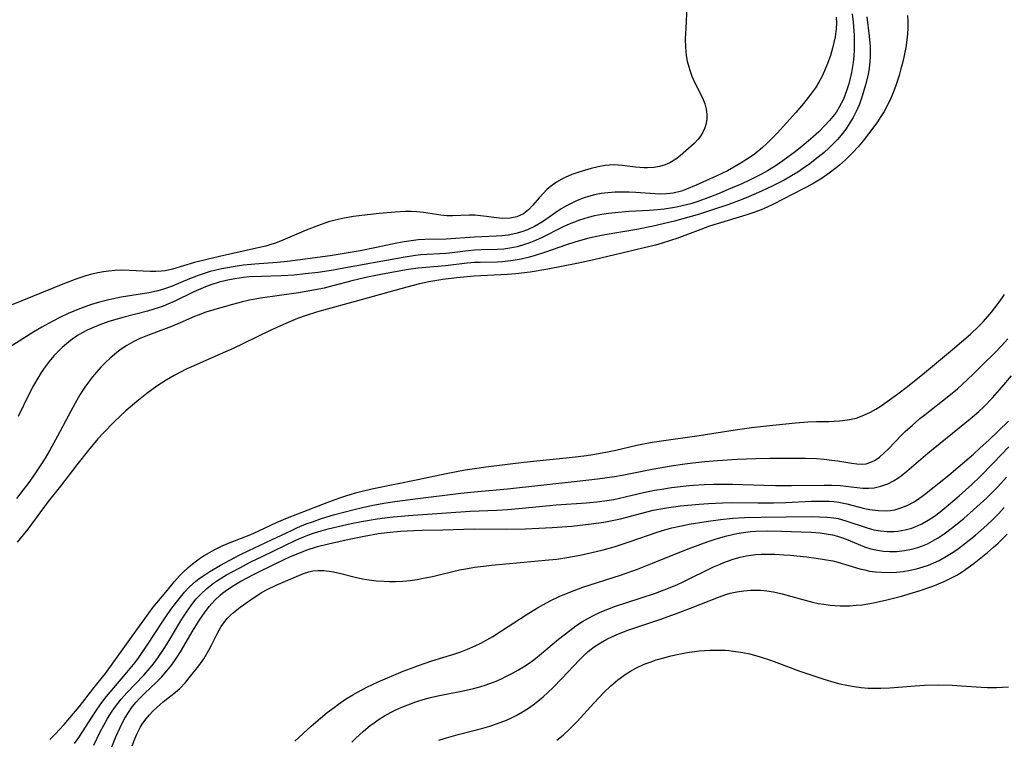
# Model space of a CAD drawing. Units: inches. Extents: x 2135193 to 2140640, y 181948 to 187416.
# Drawn here: x 2135451 to 2135556, y 183544 to 183621 of the extents above; entities that cross this region are included whole.
import ezdxf

# ---------------------------------------------------------------- set-up
doc = ezdxf.new("R2010")
doc.units = ezdxf.units.IN
doc.header["$MEASUREMENT"] = 0
doc.layers.add('c_29_T14S_R21E', color=155, linetype='Continuous')

msp = doc.modelspace()

# ---------------------------------------------------------------- linework, layer by layer
at = {"layer": 'c_29_T14S_R21E', "elevation": 964}
for points in [[(2135545.64, 183621.52), (2135545.67, 183620.85), (2135545.67, 183620.17), (2135545.63, 183619.54), (2135545.56, 183618.9), (2135545.44, 183618.11), (2135545.12, 183616.58), (2135544.93, 183615.83), (2135544.73, 183615.09), (2135544.39, 183614.04), (2135544.13, 183613.35), (2135543.84, 183612.68), (2135543.53, 183612.01), (2135543.13, 183611.28), (2135542.8, 183610.72), (2135542.44, 183610.18), (2135542.05, 183609.64), (2135540.89, 183608.12), (2135540.36, 183607.49), (2135539.81, 183606.88), (2135539.03, 183606.11), (2135538.38, 183605.54), (2135538.01, 183605.24), (2135537.28, 183604.68), (2135536.53, 183604.17), (2135535.45, 183603.52), (2135534.57, 183603.04), (2135531.27, 183601.35), (2135530.66, 183601.06), (2135530.01, 183600.78), (2135529.35, 183600.52), (2135528.51, 183600.23), (2135524.51, 183599.02), (2135523.57, 183598.69), (2135521.01, 183597.72), (2135520.34, 183597.49), (2135519.47, 183597.22), (2135518.74, 183597.01), (2135517.4, 183596.67), (2135512.19, 183595.44), (2135510.35, 183595.05), (2135507.26, 183594.43), (2135505.38, 183594.11), (2135503.85, 183593.93), (2135502.96, 183593.86), (2135499.42, 183593.68), (2135497.53, 183593.53), (2135496.07, 183593.35), (2135494.58, 183593.1), (2135493.58, 183592.88), (2135492.21, 183592.53), (2135486.72, 183590.99), (2135483.32, 183590.07), (2135482.59, 183589.85), (2135481.47, 183589.49), (2135480.58, 183589.17), (2135479.07, 183588.55), (2135477.66, 183587.9), (2135474.79, 183586.5), (2135473.71, 183585.98), (2135472.31, 183585.36), (2135469.49, 183584.14), (2135468.69, 183583.77), (2135467.42, 183583.11), (2135466.55, 183582.61), (2135465.56, 183581.96), (2135464.5, 183581.17), (2135463.41, 183580.31), (2135462.25, 183579.32), (2135461.02, 183578.17), (2135459.86, 183576.99), (2135459.26, 183576.34), (2135458.26, 183575.15), (2135457.01, 183573.58), (2135455.27, 183571.29), (2135453.96, 183569.64), (2135451.79, 183566.72), (2135450.66, 183565.31)], [(2135454.14, 183544.25), (2135454.73, 183544.84), (2135455.67, 183545.87), (2135457.26, 183547.76), (2135458.83, 183549.77), (2135460.07, 183551.3), (2135460.63, 183552.05), (2135462.66, 183554.94), (2135464.71, 183557.76), (2135465.18, 183558.38), (2135466.51, 183559.98), (2135467.43, 183561.11), (2135467.98, 183561.74), (2135468.42, 183562.18), (2135468.88, 183562.59), (2135469.37, 183562.99), (2135470.09, 183563.53), (2135470.62, 183563.89), (2135471.18, 183564.23), (2135471.8, 183564.57), (2135472.44, 183564.88), (2135473.21, 183565.22), (2135475.57, 183566.15), (2135476.43, 183566.53), (2135478.39, 183567.44), (2135479.51, 183567.93), (2135483.91, 183569.63), (2135485.09, 183570.06), (2135485.71, 183570.27), (2135486.75, 183570.59), (2135487.45, 183570.77), (2135488.5, 183571.01), (2135493.39, 183572), (2135496.42, 183572.64), (2135498.45, 183573.02), (2135499.43, 183573.18), (2135500.64, 183573.35), (2135504.72, 183573.84), (2135509.91, 183574.37), (2135511.38, 183574.55), (2135512.07, 183574.66), (2135513.45, 183574.91), (2135514.53, 183575.14), (2135516.75, 183575.65), (2135517.47, 183575.8), (2135518.4, 183575.97), (2135519.38, 183576.13), (2135523.41, 183576.71), (2135527.26, 183577.3), (2135529, 183577.56), (2135530.58, 183577.74), (2135533.67, 183578.04), (2135535.01, 183578.15), (2135535.91, 183578.19), (2135537.24, 183578.2), (2135538.39, 183578.26), (2135538.7, 183578.29), (2135539.44, 183578.39), (2135540.15, 183578.56), (2135540.98, 183578.85), (2135541.69, 183579.18), (2135542.25, 183579.51), (2135542.81, 183579.86), (2135543.46, 183580.31), (2135544.6, 183581.13), (2135545.65, 183581.94), (2135547.44, 183583.37), (2135550.45, 183585.87), (2135552.34, 183587.5), (2135553.22, 183588.33), (2135553.71, 183588.84), (2135554.18, 183589.36), (2135554.58, 183589.84), (2135554.96, 183590.32), (2135555.51, 183591.07), (2135555.97, 183591.74)]]:
    msp.add_lwpolyline(points, dxfattribs=at)
at = {"layer": 'c_29_T14S_R21E'}
for points in [[(2135522.11, 183622.44, 972), (2135521.97, 183620.14, 972), (2135521.93, 183619.02, 972), (2135521.94, 183618.1, 972), (2135522.02, 183617.23, 972), (2135522.14, 183616.63, 972), (2135522.29, 183616.03, 972), (2135522.4, 183615.67, 972), (2135522.64, 183615.03, 972), (2135522.9, 183614.41, 972), (2135523.75, 183612.72, 972), (2135524.01, 183612.08, 972), (2135524.15, 183611.53, 972), (2135524.22, 183610.98, 972), (2135524.21, 183610.42, 972), (2135524.11, 183609.87, 972), (2135524, 183609.52, 972), (2135523.8, 183609.07, 972), (2135523.56, 183608.65, 972), (2135523.29, 183608.3, 972), (2135522.86, 183607.84, 972), (2135521.37, 183606.55, 972), (2135520.91, 183606.18, 972), (2135520.29, 183605.79, 972), (2135519.77, 183605.57, 972), (2135519.18, 183605.4, 972), (2135518.56, 183605.3, 972), (2135517.91, 183605.26, 972), (2135517.54, 183605.26, 972), (2135516.62, 183605.31, 972), (2135515.19, 183605.5, 972), (2135514.77, 183605.54, 972), (2135514.34, 183605.56, 972), (2135513.86, 183605.54, 972), (2135513.37, 183605.49, 972), (2135512.63, 183605.35, 972), (2135511.88, 183605.17, 972), (2135510.56, 183604.79, 972), (2135509.83, 183604.53, 972), (2135509.13, 183604.23, 972), (2135508.77, 183604.05, 972), (2135508.2, 183603.72, 972), (2135507.67, 183603.35, 972), (2135507.21, 183602.97, 972), (2135506.76, 183602.52, 972), (2135506.35, 183602.07, 972), (2135505.66, 183601.26, 972), (2135505.2, 183600.77, 972), (2135504.66, 183600.34, 972), (2135503.95, 183600.02, 972), (2135503.25, 183599.88, 972), (2135502.41, 183599.86, 972), (2135501.52, 183599.95, 972), (2135500.72, 183600.07, 972), (2135500.1, 183600.15, 972), (2135499.48, 183600.19, 972), (2135498.87, 183600.2, 972), (2135497.08, 183600.12, 972), (2135496.5, 183600.13, 972), (2135495.85, 183600.19, 972), (2135493.99, 183600.49, 972), (2135493.3, 183600.55, 972), (2135492.69, 183600.58, 972), (2135492.07, 183600.59, 972), (2135490.99, 183600.54, 972), (2135489.28, 183600.38, 972), (2135487.44, 183600.18, 972), (2135486.55, 183600.06, 972), (2135485.53, 183599.9, 972), (2135484.57, 183599.68, 972), (2135483.87, 183599.48, 972), (2135482.8, 183599.11, 972), (2135481.5, 183598.6, 972), (2135479.01, 183597.53, 972), (2135478.2, 183597.22, 972), (2135477.84, 183597.1, 972), (2135477.18, 183596.91, 972), (2135476.51, 183596.75, 972), (2135472.24, 183595.81, 972), (2135470.89, 183595.49, 972), (2135469.57, 183595.14, 972), (2135467.22, 183594.46, 972), (2135466.46, 183594.28, 972), (2135466.04, 183594.22, 972), (2135465.44, 183594.18, 972), (2135464.83, 183594.19, 972), (2135462.6, 183594.31, 972), (2135461.81, 183594.32, 972), (2135461.13, 183594.29, 972), (2135460.45, 183594.24, 972), (2135459.86, 183594.16, 972), (2135459.28, 183594.05, 972), (2135458.48, 183593.86, 972), (2135458, 183593.73, 972), (2135457.04, 183593.42, 972), (2135455.71, 183592.91, 972), (2135450.02, 183590.6, 972)], [(2135538.03, 183621.34, 970), (2135538.06, 183620.68, 970), (2135538.02, 183620.07, 970), (2135537.91, 183619.23, 970), (2135537.79, 183618.62, 970), (2135537.64, 183618.01, 970), (2135537.41, 183617.25, 970), (2135537.16, 183616.55, 970), (2135536.77, 183615.59, 970), (2135536.48, 183614.98, 970), (2135536.16, 183614.38, 970), (2135535.81, 183613.8, 970), (2135535.3, 183613.07, 970), (2135534.54, 183612.12, 970), (2135533.71, 183611.15, 970), (2135531.72, 183608.97, 970), (2135531.07, 183608.28, 970), (2135530.63, 183607.85, 970), (2135530.17, 183607.43, 970), (2135529.72, 183607.05, 970), (2135529.26, 183606.69, 970), (2135528.46, 183606.13, 970), (2135527.8, 183605.71, 970), (2135527.12, 183605.32, 970), (2135526.42, 183604.95, 970), (2135525.22, 183604.38, 970), (2135523.09, 183603.4, 970), (2135522.06, 183602.97, 970), (2135521.53, 183602.78, 970), (2135520.64, 183602.57, 970), (2135520.32, 183602.52, 970), (2135519.92, 183602.48, 970), (2135519.3, 183602.46, 970), (2135518.67, 183602.48, 970), (2135516.66, 183602.62, 970), (2135515.93, 183602.65, 970), (2135515.2, 183602.67, 970), (2135514.44, 183602.65, 970), (2135513.65, 183602.6, 970), (2135512.95, 183602.51, 970), (2135512.26, 183602.38, 970), (2135511.61, 183602.21, 970), (2135511.14, 183602.07, 970), (2135510.38, 183601.77, 970), (2135509.81, 183601.5, 970), (2135509.26, 183601.21, 970), (2135508.7, 183600.88, 970), (2135508.12, 183600.5, 970), (2135506.71, 183599.51, 970), (2135506.28, 183599.24, 970), (2135505.85, 183598.99, 970), (2135505.1, 183598.63, 970), (2135504.49, 183598.41, 970), (2135503.85, 183598.24, 970), (2135503.04, 183598.07, 970), (2135502.38, 183597.99, 970), (2135501.78, 183597.95, 970), (2135499.46, 183597.87, 970), (2135496.42, 183597.65, 970), (2135494.14, 183597.61, 970), (2135493.43, 183597.56, 970), (2135492.69, 183597.48, 970), (2135491.95, 183597.36, 970), (2135491.15, 183597.21, 970), (2135488.99, 183596.76, 970), (2135487.23, 183596.41, 970), (2135485.98, 183596.19, 970), (2135484.06, 183595.88, 970), (2135479.49, 183595.26, 970), (2135478.39, 183595.15, 970), (2135476, 183594.97, 970), (2135474.82, 183594.86, 970), (2135473.71, 183594.71, 970), (2135472.49, 183594.49, 970), (2135471.85, 183594.35, 970), (2135471.23, 183594.18, 970), (2135470.08, 183593.82, 970), (2135469.05, 183593.43, 970), (2135467.2, 183592.64, 970), (2135466.68, 183592.45, 970), (2135466.17, 183592.27, 970), (2135465.51, 183592.1, 970), (2135464.7, 183591.92, 970), (2135461.77, 183591.44, 970), (2135460.45, 183591.18, 970), (2135459.44, 183590.93, 970), (2135458.59, 183590.67, 970), (2135457.3, 183590.2, 970), (2135456.1, 183589.71, 970), (2135455.21, 183589.3, 970), (2135454.45, 183588.91, 970), (2135453.29, 183588.27, 970), (2135452.45, 183587.76, 970), (2135449.02, 183585.6, 970)], [(2135541.31, 183621.36, 966), (2135541.54, 183619.31, 966), (2135541.64, 183618.21, 966), (2135541.66, 183617.69, 966), (2135541.66, 183617.12, 966), (2135541.63, 183616.57, 966), (2135541.54, 183615.89, 966), (2135541.42, 183615.21, 966), (2135541.17, 183614.12, 966), (2135540.81, 183612.89, 966), (2135540.51, 183612.04, 966), (2135540.17, 183611.27, 966), (2135539.85, 183610.64, 966), (2135539.49, 183610.04, 966), (2135539.13, 183609.49, 966), (2135538.73, 183608.96, 966), (2135538.15, 183608.28, 966), (2135537.7, 183607.81, 966), (2135537.23, 183607.35, 966), (2135536.74, 183606.9, 966), (2135536.11, 183606.38, 966), (2135535.07, 183605.58, 966), (2135534.59, 183605.25, 966), (2135533.94, 183604.81, 966), (2135533.27, 183604.4, 966), (2135532.46, 183603.95, 966), (2135531.28, 183603.34, 966), (2135530.07, 183602.76, 966), (2135528.66, 183602.15, 966), (2135527.88, 183601.84, 966), (2135526.45, 183601.31, 966), (2135524.84, 183600.76, 966), (2135523.44, 183600.32, 966), (2135521.66, 183599.81, 966), (2135520.77, 183599.57, 966), (2135518.49, 183599.02, 966), (2135516.77, 183598.67, 966), (2135514.43, 183598.29, 966), (2135512.99, 183598.03, 966), (2135511.49, 183597.7, 966), (2135510.13, 183597.32, 966), (2135509.14, 183597.01, 966), (2135507.01, 183596.25, 966), (2135505.91, 183595.89, 966), (2135505.32, 183595.73, 966), (2135504.42, 183595.51, 966), (2135503.57, 183595.36, 966), (2135503, 183595.28, 966), (2135502.43, 183595.23, 966), (2135501.87, 183595.2, 966), (2135500.05, 183595.16, 966), (2135499.43, 183595.14, 966), (2135498.66, 183595.07, 966), (2135496.36, 183594.81, 966), (2135493.43, 183594.54, 966), (2135492.15, 183594.36, 966), (2135491, 183594.17, 966), (2135489.63, 183593.92, 966), (2135488.02, 183593.6, 966), (2135486.51, 183593.23, 966), (2135484.33, 183592.65, 966), (2135483.41, 183592.43, 966), (2135482.48, 183592.24, 966), (2135480.66, 183591.93, 966), (2135476.63, 183591.34, 966), (2135475.44, 183591.12, 966), (2135474.54, 183590.92, 966), (2135473.24, 183590.58, 966), (2135471.63, 183590.11, 966), (2135470.79, 183589.84, 966), (2135469.96, 183589.54, 966), (2135469.59, 183589.4, 966), (2135468.03, 183588.71, 966), (2135467.13, 183588.34, 966), (2135464.38, 183587.3, 966), (2135463.66, 183587, 966), (2135463.11, 183586.73, 966), (2135462.37, 183586.3, 966), (2135461.66, 183585.82, 966), (2135461.09, 183585.39, 966), (2135460.55, 183584.93, 966), (2135460.08, 183584.5, 966), (2135459.57, 183583.98, 966), (2135459.12, 183583.47, 966), (2135458.69, 183582.94, 966), (2135458.28, 183582.4, 966), (2135457.89, 183581.84, 966), (2135457.36, 183581.02, 966), (2135456.85, 183580.16, 966), (2135456.37, 183579.29, 966), (2135454.96, 183576.64, 966), (2135454.13, 183575.13, 966), (2135453.63, 183574.28, 966), (2135453.11, 183573.45, 966), (2135452.34, 183572.3, 966), (2135451.89, 183571.67, 966), (2135451.31, 183570.9, 966), (2135450.59, 183569.98, 966)], [(2135539.73, 183621.67, 968), (2135539.84, 183620.8, 968), (2135539.94, 183619.41, 968), (2135539.95, 183618.6, 968), (2135539.95, 183617.88, 968), (2135539.91, 183617.16, 968), (2135539.84, 183616.49, 968), (2135539.66, 183615.44, 968), (2135539.53, 183614.82, 968), (2135539.37, 183614.21, 968), (2135539.13, 183613.47, 968), (2135538.79, 183612.58, 968), (2135538.36, 183611.74, 968), (2135538.01, 183611.17, 968), (2135537.68, 183610.73, 968), (2135537.32, 183610.3, 968), (2135536.82, 183609.76, 968), (2135536.16, 183609.1, 968), (2135535.3, 183608.33, 968), (2135534.39, 183607.56, 968), (2135533.64, 183606.98, 968), (2135532.48, 183606.1, 968), (2135531.94, 183605.73, 968), (2135531.35, 183605.34, 968), (2135530.71, 183604.95, 968), (2135530.06, 183604.59, 968), (2135529.42, 183604.26, 968), (2135528.71, 183603.91, 968), (2135527.95, 183603.56, 968), (2135526.51, 183602.93, 968), (2135525.36, 183602.44, 968), (2135524.34, 183602.04, 968), (2135523.39, 183601.7, 968), (2135522.52, 183601.43, 968), (2135521.59, 183601.19, 968), (2135520.98, 183601.05, 968), (2135520.36, 183600.94, 968), (2135519.66, 183600.84, 968), (2135518.95, 183600.77, 968), (2135518.11, 183600.71, 968), (2135515.9, 183600.58, 968), (2135514.45, 183600.47, 968), (2135513.74, 183600.39, 968), (2135513.04, 183600.29, 968), (2135512.24, 183600.13, 968), (2135511.56, 183599.96, 968), (2135510.64, 183599.68, 968), (2135510, 183599.43, 968), (2135509.37, 183599.17, 968), (2135508.75, 183598.88, 968), (2135506.66, 183597.82, 968), (2135505.96, 183597.5, 968), (2135505.25, 183597.22, 968), (2135504.79, 183597.06, 968), (2135504, 183596.84, 968), (2135503.2, 183596.67, 968), (2135502.59, 183596.58, 968), (2135501.86, 183596.53, 968), (2135500.15, 183596.49, 968), (2135499.46, 183596.46, 968), (2135498.78, 183596.4, 968), (2135496.77, 183596.14, 968), (2135496.37, 183596.1, 968), (2135493.72, 183595.96, 968), (2135493.15, 183595.9, 968), (2135491.83, 183595.69, 968), (2135485.12, 183594.47, 968), (2135484.39, 183594.34, 968), (2135482.78, 183594.1, 968), (2135481.39, 183593.93, 968), (2135480.2, 183593.82, 968), (2135478.81, 183593.74, 968), (2135476.71, 183593.67, 968), (2135475.42, 183593.61, 968), (2135474.82, 183593.55, 968), (2135473.88, 183593.43, 968), (2135472.94, 183593.25, 968), (2135472.22, 183593.07, 968), (2135471.31, 183592.78, 968), (2135470.75, 183592.56, 968), (2135469.51, 183592.01, 968), (2135467.42, 183591.01, 968), (2135466.57, 183590.63, 968), (2135466.16, 183590.47, 968), (2135465.22, 183590.16, 968), (2135464.55, 183589.96, 968), (2135461.94, 183589.29, 968), (2135461.34, 183589.12, 968), (2135460.43, 183588.85, 968), (2135459.77, 183588.62, 968), (2135459.11, 183588.37, 968), (2135458.11, 183587.92, 968), (2135457.58, 183587.64, 968), (2135457.1, 183587.35, 968), (2135456.36, 183586.84, 968), (2135455.91, 183586.47, 968), (2135455.47, 183586.08, 968), (2135455.01, 183585.64, 968), (2135454.57, 183585.18, 968), (2135454.07, 183584.59, 968), (2135453.63, 183584.01, 968), (2135453.23, 183583.42, 968), (2135452.85, 183582.81, 968), (2135452.4, 183582.02, 968), (2135451.95, 183581.15, 968), (2135450.78, 183578.74, 968)], [(2135456.77, 183543.85, 966), (2135457.22, 183544.49, 966), (2135459.12, 183547.4, 966), (2135459.5, 183547.95, 966), (2135460.01, 183548.63, 966), (2135460.58, 183549.33, 966), (2135462.37, 183551.4, 966), (2135463.23, 183552.48, 966), (2135463.62, 183553.01, 966), (2135464.53, 183554.32, 966), (2135466.08, 183556.71, 966), (2135466.5, 183557.34, 966), (2135467.06, 183558.14, 966), (2135467.64, 183558.91, 966), (2135468.07, 183559.45, 966), (2135468.51, 183559.97, 966), (2135469.05, 183560.54, 966), (2135469.71, 183561.15, 966), (2135470.18, 183561.51, 966), (2135470.66, 183561.85, 966), (2135471.2, 183562.19, 966), (2135472.36, 183562.87, 966), (2135473.82, 183563.66, 966), (2135474.5, 183564.01, 966), (2135475.38, 183564.44, 966), (2135477.79, 183565.56, 966), (2135479.92, 183566.58, 966), (2135480.58, 183566.88, 966), (2135481.49, 183567.26, 966), (2135482.15, 183567.5, 966), (2135483.13, 183567.83, 966), (2135484.41, 183568.22, 966), (2135486.6, 183568.81, 966), (2135487.49, 183569.02, 966), (2135488.59, 183569.25, 966), (2135490, 183569.51, 966), (2135490.95, 183569.66, 966), (2135493.4, 183569.98, 966), (2135497.97, 183570.55, 966), (2135499.42, 183570.7, 966), (2135502.98, 183571.01, 966), (2135510.38, 183571.81, 966), (2135512.58, 183572.07, 966), (2135514.38, 183572.33, 966), (2135515.2, 183572.48, 966), (2135518.39, 183573.1, 966), (2135520.44, 183573.46, 966), (2135521.87, 183573.66, 966), (2135522.72, 183573.77, 966), (2135524.02, 183573.91, 966), (2135525.35, 183574.03, 966), (2135527.45, 183574.17, 966), (2135529.45, 183574.25, 966), (2135530.93, 183574.27, 966), (2135534.74, 183574.27, 966), (2135535.91, 183574.23, 966), (2135536.75, 183574.17, 966), (2135537.57, 183574.08, 966), (2135538.21, 183573.99, 966), (2135539.68, 183573.74, 966), (2135540.22, 183573.66, 966), (2135540.73, 183573.64, 966), (2135541.23, 183573.69, 966), (2135541.71, 183573.84, 966), (2135542.18, 183574.08, 966), (2135542.63, 183574.4, 966), (2135543.12, 183574.82, 966), (2135543.6, 183575.28, 966), (2135545.03, 183576.76, 966), (2135545.4, 183577.12, 966), (2135546.12, 183577.78, 966), (2135546.96, 183578.5, 966), (2135547.52, 183578.95, 966), (2135550.05, 183580.93, 966), (2135550.95, 183581.69, 966), (2135551.46, 183582.13, 966), (2135552.64, 183583.24, 966), (2135553.65, 183584.23, 966), (2135554.99, 183585.57, 966), (2135555.67, 183586.28, 966), (2135556.32, 183587, 966)], [(2135458.82, 183543.67, 968), (2135459.52, 183545.07, 968), (2135459.9, 183545.78, 968), (2135460.3, 183546.49, 968), (2135460.73, 183547.18, 968), (2135461.04, 183547.63, 968), (2135461.76, 183548.56, 968), (2135462.35, 183549.24, 968), (2135464.16, 183551.13, 968), (2135464.85, 183551.92, 968), (2135465.2, 183552.35, 968), (2135465.67, 183552.99, 968), (2135466.41, 183554.09, 968), (2135466.98, 183555.02, 968), (2135467.89, 183556.56, 968), (2135468.22, 183557.1, 968), (2135468.72, 183557.86, 968), (2135469.21, 183558.56, 968), (2135469.73, 183559.22, 968), (2135470.04, 183559.57, 968), (2135470.24, 183559.77, 968), (2135470.89, 183560.38, 968), (2135471.6, 183560.93, 968), (2135472.04, 183561.23, 968), (2135473, 183561.82, 968), (2135474.34, 183562.56, 968), (2135475.58, 183563.21, 968), (2135476.85, 183563.83, 968), (2135480.4, 183565.52, 968), (2135481.3, 183565.91, 968), (2135481.68, 183566.05, 968), (2135482.39, 183566.3, 968), (2135483.1, 183566.53, 968), (2135483.83, 183566.73, 968), (2135485.37, 183567.11, 968), (2135486.3, 183567.31, 968), (2135487.4, 183567.52, 968), (2135489.07, 183567.8, 968), (2135490.41, 183567.97, 968), (2135492.39, 183568.15, 968), (2135498.99, 183568.61, 968), (2135501.82, 183568.72, 968), (2135502.99, 183568.79, 968), (2135504.52, 183568.93, 968), (2135508.15, 183569.29, 968), (2135511.39, 183569.53, 968), (2135512.5, 183569.63, 968), (2135513.3, 183569.72, 968), (2135514.32, 183569.88, 968), (2135515.53, 183570.14, 968), (2135517.47, 183570.6, 968), (2135518.66, 183570.85, 968), (2135519.41, 183570.98, 968), (2135520.45, 183571.15, 968), (2135522.01, 183571.34, 968), (2135522.79, 183571.41, 968), (2135523.97, 183571.48, 968), (2135524.93, 183571.51, 968), (2135525.9, 183571.52, 968), (2135526.98, 183571.51, 968), (2135530.29, 183571.39, 968), (2135531.54, 183571.36, 968), (2135533.26, 183571.35, 968), (2135536.76, 183571.41, 968), (2135537.52, 183571.41, 968), (2135538.44, 183571.36, 968), (2135540.27, 183571.14, 968), (2135540.87, 183571.09, 968), (2135541.47, 183571.08, 968), (2135542.08, 183571.13, 968), (2135542.78, 183571.28, 968), (2135543.52, 183571.55, 968), (2135544.14, 183571.87, 968), (2135544.61, 183572.16, 968), (2135544.94, 183572.4, 968), (2135545.56, 183572.89, 968), (2135547.81, 183574.83, 968), (2135552.3, 183578.46, 968), (2135553.24, 183579.27, 968), (2135553.76, 183579.77, 968), (2135554.7, 183580.73, 968), (2135555.71, 183581.85, 968), (2135556.74, 183583.06, 968)], [(2135460.49, 183542.77, 970), (2135461.19, 183544.55, 970), (2135461.63, 183545.56, 970), (2135461.9, 183546.09, 970), (2135462.15, 183546.55, 970), (2135462.52, 183547.16, 970), (2135462.93, 183547.74, 970), (2135463.36, 183548.26, 970), (2135463.74, 183548.68, 970), (2135464.28, 183549.21, 970), (2135465.47, 183550.33, 970), (2135466.06, 183550.93, 970), (2135466.64, 183551.58, 970), (2135467.15, 183552.23, 970), (2135467.62, 183552.91, 970), (2135468.09, 183553.63, 970), (2135469.44, 183555.92, 970), (2135470.16, 183557.08, 970), (2135470.64, 183557.77, 970), (2135471.15, 183558.44, 970), (2135471.75, 183559.13, 970), (2135472.33, 183559.68, 970), (2135472.59, 183559.9, 970), (2135473.11, 183560.28, 970), (2135473.8, 183560.73, 970), (2135474.52, 183561.14, 970), (2135475.94, 183561.89, 970), (2135478.34, 183563.08, 970), (2135479.83, 183563.78, 970), (2135480.98, 183564.26, 970), (2135481.5, 183564.46, 970), (2135482.7, 183564.84, 970), (2135483.87, 183565.15, 970), (2135486.09, 183565.64, 970), (2135487.67, 183565.96, 970), (2135489.21, 183566.23, 970), (2135490.08, 183566.35, 970), (2135491.54, 183566.49, 970), (2135492.96, 183566.57, 970), (2135493.86, 183566.6, 970), (2135496.08, 183566.64, 970), (2135499.41, 183566.73, 970), (2135502.88, 183566.71, 970), (2135504.9, 183566.75, 970), (2135507.73, 183566.88, 970), (2135509.84, 183567.04, 970), (2135511.89, 183567.26, 970), (2135513.25, 183567.46, 970), (2135513.79, 183567.55, 970), (2135515.02, 183567.82, 970), (2135517.83, 183568.56, 970), (2135518.52, 183568.72, 970), (2135519.92, 183568.98, 970), (2135521.42, 183569.19, 970), (2135523.42, 183569.38, 970), (2135524.42, 183569.45, 970), (2135525.91, 183569.53, 970), (2135526.91, 183569.54, 970), (2135529.65, 183569.52, 970), (2135531.35, 183569.53, 970), (2135532.66, 183569.56, 970), (2135535.38, 183569.68, 970), (2135536.73, 183569.7, 970), (2135537.28, 183569.68, 970), (2135537.79, 183569.64, 970), (2135538.29, 183569.58, 970), (2135539.16, 183569.41, 970), (2135541.05, 183568.92, 970), (2135541.62, 183568.8, 970), (2135542.5, 183568.68, 970), (2135543.35, 183568.67, 970), (2135543.82, 183568.71, 970), (2135544.28, 183568.78, 970), (2135545.04, 183569, 970), (2135545.66, 183569.26, 970), (2135546.26, 183569.58, 970), (2135546.76, 183569.91, 970), (2135547.45, 183570.41, 970), (2135550.03, 183572.47, 970), (2135551.04, 183573.31, 970), (2135552.67, 183574.71, 970), (2135553.36, 183575.33, 970), (2135554.33, 183576.23, 970), (2135555.34, 183577.19, 970), (2135556.39, 183578.23, 970)], [(2135462.93, 183543.6, 972), (2135463.21, 183544.33, 972), (2135463.42, 183544.84, 972), (2135463.59, 183545.19, 972), (2135463.82, 183545.61, 972), (2135464.08, 183546.01, 972), (2135464.41, 183546.46, 972), (2135464.77, 183546.88, 972), (2135465.16, 183547.31, 972), (2135465.58, 183547.72, 972), (2135466.22, 183548.28, 972), (2135467.55, 183549.33, 972), (2135468, 183549.72, 972), (2135468.6, 183550.34, 972), (2135469.16, 183551.01, 972), (2135470.03, 183552.13, 972), (2135470.57, 183552.88, 972), (2135471.12, 183553.8, 972), (2135471.4, 183554.33, 972), (2135472.01, 183555.55, 972), (2135472.43, 183556.32, 972), (2135472.69, 183556.71, 972), (2135473.1, 183557.22, 972), (2135473.4, 183557.53, 972), (2135473.73, 183557.83, 972), (2135474.43, 183558.38, 972), (2135475.4, 183559.07, 972), (2135476.73, 183559.93, 972), (2135477.34, 183560.26, 972), (2135478.3, 183560.73, 972), (2135481.2, 183561.99, 972), (2135481.77, 183562.17, 972), (2135482.21, 183562.26, 972), (2135482.78, 183562.3, 972), (2135483.36, 183562.28, 972), (2135483.95, 183562.22, 972), (2135484.4, 183562.14, 972), (2135485.17, 183561.97, 972), (2135486.72, 183561.58, 972), (2135487.49, 183561.42, 972), (2135488.18, 183561.3, 972), (2135488.98, 183561.2, 972), (2135489.79, 183561.14, 972), (2135490.38, 183561.12, 972), (2135491.01, 183561.13, 972), (2135491.79, 183561.16, 972), (2135492.58, 183561.24, 972), (2135493.32, 183561.34, 972), (2135493.98, 183561.46, 972), (2135494.95, 183561.67, 972), (2135497.83, 183562.35, 972), (2135498.52, 183562.49, 972), (2135499.45, 183562.65, 972), (2135500.41, 183562.77, 972), (2135501.25, 183562.85, 972), (2135507.36, 183563.42, 972), (2135508.24, 183563.52, 972), (2135509.28, 183563.67, 972), (2135510.72, 183563.93, 972), (2135512.43, 183564.31, 972), (2135513.16, 183564.5, 972), (2135514.35, 183564.83, 972), (2135516.06, 183565.38, 972), (2135518.92, 183566.38, 972), (2135519.73, 183566.63, 972), (2135520.51, 183566.85, 972), (2135521.53, 183567.07, 972), (2135522.35, 183567.23, 972), (2135524.17, 183567.52, 972), (2135525.7, 183567.74, 972), (2135527, 183567.87, 972), (2135528.25, 183567.94, 972), (2135530.04, 183567.99, 972), (2135535.36, 183568.04, 972), (2135536.23, 183568.03, 972), (2135537.01, 183567.99, 972), (2135537.79, 183567.91, 972), (2135538.23, 183567.83, 972), (2135539.05, 183567.61, 972), (2135541.33, 183566.83, 972), (2135542.03, 183566.65, 972), (2135542.75, 183566.53, 972), (2135543.49, 183566.47, 972), (2135544.22, 183566.47, 972), (2135544.59, 183566.5, 972), (2135545.37, 183566.63, 972), (2135546.08, 183566.82, 972), (2135546.77, 183567.08, 972), (2135547.17, 183567.27, 972), (2135547.84, 183567.66, 972), (2135548.5, 183568.1, 972), (2135549.13, 183568.57, 972), (2135549.75, 183569.07, 972), (2135551.14, 183570.27, 972), (2135552.48, 183571.48, 972), (2135553.38, 183572.34, 972), (2135554.78, 183573.73, 972), (2135556.43, 183575.48, 972)], [(2135480.28, 183544.09, 974), (2135482.03, 183545.67, 974), (2135483.03, 183546.55, 974), (2135483.74, 183547.13, 974), (2135484.46, 183547.68, 974), (2135484.93, 183548.03, 974), (2135485.68, 183548.55, 974), (2135486.46, 183549.03, 974), (2135486.97, 183549.32, 974), (2135487.97, 183549.84, 974), (2135489.18, 183550.41, 974), (2135491.84, 183551.54, 974), (2135492.61, 183551.85, 974), (2135493.47, 183552.17, 974), (2135494.89, 183552.64, 974), (2135497.25, 183553.38, 974), (2135497.98, 183553.63, 974), (2135498.7, 183553.9, 974), (2135499.53, 183554.26, 974), (2135500.13, 183554.55, 974), (2135500.77, 183554.89, 974), (2135501.4, 183555.26, 974), (2135502.33, 183555.85, 974), (2135504.94, 183557.58, 974), (2135506.15, 183558.32, 974), (2135506.8, 183558.68, 974), (2135507.53, 183559.06, 974), (2135508.48, 183559.51, 974), (2135509.62, 183559.99, 974), (2135511, 183560.51, 974), (2135515.02, 183561.81, 974), (2135516.84, 183562.45, 974), (2135518.43, 183563.06, 974), (2135522.05, 183564.52, 974), (2135524.26, 183565.34, 974), (2135525.11, 183565.64, 974), (2135525.96, 183565.9, 974), (2135526.37, 183566.01, 974), (2135527.41, 183566.24, 974), (2135528.15, 183566.36, 974), (2135528.9, 183566.45, 974), (2135529.45, 183566.49, 974), (2135530.73, 183566.53, 974), (2135532.24, 183566.5, 974), (2135534.28, 183566.43, 974), (2135535.34, 183566.38, 974), (2135536.32, 183566.3, 974), (2135536.97, 183566.21, 974), (2135537.62, 183566.1, 974), (2135538.15, 183565.97, 974), (2135538.59, 183565.83, 974), (2135539.08, 183565.65, 974), (2135540.38, 183565.09, 974), (2135541.04, 183564.83, 974), (2135541.72, 183564.61, 974), (2135542.42, 183564.45, 974), (2135543.07, 183564.36, 974), (2135543.72, 183564.32, 974), (2135544.45, 183564.32, 974), (2135545.33, 183564.42, 974), (2135546.23, 183564.6, 974), (2135546.73, 183564.74, 974), (2135547.23, 183564.92, 974), (2135547.76, 183565.15, 974), (2135548.27, 183565.41, 974), (2135548.91, 183565.79, 974), (2135549.53, 183566.21, 974), (2135550.45, 183566.89, 974), (2135551.63, 183567.85, 974), (2135553.04, 183569.08, 974), (2135554.09, 183570.06, 974), (2135555.26, 183571.22, 974), (2135556.2, 183572.25, 974)], [(2135486.36, 183543.99, 976), (2135486.74, 183544.36, 976), (2135487.59, 183545.16, 976), (2135488.33, 183545.76, 976), (2135488.74, 183546.06, 976), (2135489.15, 183546.35, 976), (2135489.84, 183546.79, 976), (2135490.55, 183547.18, 976), (2135491.04, 183547.43, 976), (2135491.68, 183547.71, 976), (2135492.32, 183547.97, 976), (2135493.17, 183548.27, 976), (2135493.98, 183548.52, 976), (2135494.75, 183548.73, 976), (2135495.53, 183548.91, 976), (2135496.41, 183549.1, 976), (2135498.25, 183549.46, 976), (2135499.32, 183549.7, 976), (2135500.01, 183549.89, 976), (2135500.69, 183550.1, 976), (2135501.75, 183550.5, 976), (2135502.31, 183550.74, 976), (2135502.72, 183550.94, 976), (2135503.57, 183551.37, 976), (2135504.12, 183551.68, 976), (2135504.67, 183552.01, 976), (2135505.16, 183552.33, 976), (2135505.77, 183552.78, 976), (2135506.37, 183553.25, 976), (2135508.42, 183554.97, 976), (2135509.6, 183555.91, 976), (2135510.27, 183556.4, 976), (2135510.97, 183556.85, 976), (2135511.6, 183557.22, 976), (2135512.14, 183557.5, 976), (2135512.76, 183557.8, 976), (2135513.38, 183558.07, 976), (2135514.47, 183558.49, 976), (2135515.68, 183558.89, 976), (2135518.75, 183559.88, 976), (2135520.14, 183560.4, 976), (2135521.1, 183560.81, 976), (2135521.71, 183561.09, 976), (2135524.95, 183562.67, 976), (2135525.64, 183562.98, 976), (2135526.22, 183563.21, 976), (2135527.16, 183563.53, 976), (2135527.8, 183563.71, 976), (2135528.43, 183563.85, 976), (2135528.95, 183563.94, 976), (2135529.47, 183564, 976), (2135530.01, 183564.04, 976), (2135530.55, 183564.05, 976), (2135531.47, 183564.03, 976), (2135532.43, 183563.98, 976), (2135533.15, 183563.92, 976), (2135534.86, 183563.74, 976), (2135535.89, 183563.61, 976), (2135536.78, 183563.48, 976), (2135537.65, 183563.31, 976), (2135538.2, 183563.18, 976), (2135540.56, 183562.47, 976), (2135541.07, 183562.35, 976), (2135541.59, 183562.24, 976), (2135542.22, 183562.16, 976), (2135542.86, 183562.11, 976), (2135543.81, 183562.09, 976), (2135544.45, 183562.13, 976), (2135545.17, 183562.2, 976), (2135545.9, 183562.32, 976), (2135546.61, 183562.47, 976), (2135547.32, 183562.67, 976), (2135547.88, 183562.87, 976), (2135548.45, 183563.1, 976), (2135549.01, 183563.36, 976), (2135549.81, 183563.81, 976), (2135550.32, 183564.13, 976), (2135550.93, 183564.55, 976), (2135551.53, 183564.99, 976), (2135552.21, 183565.52, 976), (2135552.87, 183566.07, 976), (2135554.09, 183567.14, 976), (2135554.74, 183567.75, 976), (2135555.36, 183568.37, 976), (2135555.96, 183569.01, 976)], [(2135495.64, 183544.2, 978), (2135496.45, 183544.45, 978), (2135497.7, 183544.79, 978), (2135500.32, 183545.47, 978), (2135501.07, 183545.69, 978), (2135501.8, 183545.93, 978), (2135502.85, 183546.34, 978), (2135503.4, 183546.59, 978), (2135503.9, 183546.84, 978), (2135504.56, 183547.21, 978), (2135505.2, 183547.61, 978), (2135505.69, 183547.97, 978), (2135506.21, 183548.36, 978), (2135506.76, 183548.82, 978), (2135507.29, 183549.3, 978), (2135507.8, 183549.78, 978), (2135508.77, 183550.77, 978), (2135510.63, 183552.77, 978), (2135511.09, 183553.22, 978), (2135511.57, 183553.66, 978), (2135512.21, 183554.16, 978), (2135512.87, 183554.58, 978), (2135513.56, 183554.96, 978), (2135514.54, 183555.42, 978), (2135515.68, 183555.88, 978), (2135516.86, 183556.29, 978), (2135519.32, 183557.11, 978), (2135521.18, 183557.77, 978), (2135522.47, 183558.26, 978), (2135525.46, 183559.44, 978), (2135526.36, 183559.76, 978), (2135526.72, 183559.86, 978), (2135527.44, 183560.03, 978), (2135528.17, 183560.14, 978), (2135528.9, 183560.21, 978), (2135529.41, 183560.21, 978), (2135529.94, 183560.19, 978), (2135530.64, 183560.12, 978), (2135531.33, 183560.01, 978), (2135532.25, 183559.8, 978), (2135534.34, 183559.22, 978), (2135535.49, 183558.92, 978), (2135536.1, 183558.79, 978), (2135536.72, 183558.69, 978), (2135537.37, 183558.6, 978), (2135537.9, 183558.55, 978), (2135538.44, 183558.52, 978), (2135538.95, 183558.51, 978), (2135539.47, 183558.53, 978), (2135540.17, 183558.58, 978), (2135540.78, 183558.64, 978), (2135541.4, 183558.73, 978), (2135542.01, 183558.84, 978), (2135543.43, 183559.15, 978), (2135544.98, 183559.55, 978), (2135546.88, 183560.13, 978), (2135548.33, 183560.62, 978), (2135548.95, 183560.86, 978), (2135549.55, 183561.12, 978), (2135550.27, 183561.46, 978), (2135550.88, 183561.8, 978), (2135551.48, 183562.16, 978), (2135552.12, 183562.61, 978), (2135552.75, 183563.08, 978), (2135554.16, 183564.22, 978), (2135554.8, 183564.77, 978), (2135555.3, 183565.22, 978), (2135556.27, 183566.17, 978)], [(2135508.23, 183544.18, 980), (2135508.9, 183544.74, 980), (2135509.57, 183545.36, 980), (2135510.4, 183546.19, 980), (2135512.16, 183548.13, 980), (2135513.28, 183549.31, 980), (2135513.99, 183549.99, 980), (2135514.72, 183550.62, 980), (2135514.98, 183550.82, 980), (2135515.52, 183551.2, 980), (2135516.07, 183551.55, 980), (2135516.65, 183551.87, 980), (2135517.55, 183552.29, 980), (2135518.18, 183552.53, 980), (2135518.83, 183552.75, 980), (2135519.77, 183553.03, 980), (2135520.4, 183553.19, 980), (2135521.24, 183553.38, 980), (2135522.12, 183553.54, 980), (2135523.4, 183553.72, 980), (2135524.55, 183553.79, 980), (2135525.37, 183553.81, 980), (2135526.2, 183553.78, 980), (2135526.58, 183553.75, 980), (2135527.32, 183553.66, 980), (2135528.06, 183553.54, 980), (2135528.8, 183553.39, 980), (2135529.91, 183553.1, 980), (2135531.02, 183552.74, 980), (2135531.7, 183552.49, 980), (2135534.05, 183551.6, 980), (2135535.31, 183551.15, 980), (2135536.6, 183550.72, 980), (2135537.54, 183550.45, 980), (2135538.43, 183550.22, 980), (2135539.17, 183550.06, 980), (2135539.93, 183549.92, 980), (2135540.68, 183549.82, 980), (2135541.43, 183549.75, 980), (2135542.11, 183549.73, 980), (2135542.8, 183549.74, 980), (2135543.74, 183549.79, 980), (2135546.45, 183549.99, 980), (2135547.43, 183550.05, 980), (2135548.97, 183550.09, 980), (2135550.4, 183550.07, 980), (2135551.39, 183550, 980), (2135553.5, 183549.84, 980), (2135554.18, 183549.81, 980), (2135555.12, 183549.81, 980), (2135555.77, 183549.84, 980), (2135556.42, 183549.89, 980)]]:
    msp.add_polyline3d(points, dxfattribs=at)

doc.saveas('drawing.dxf')
